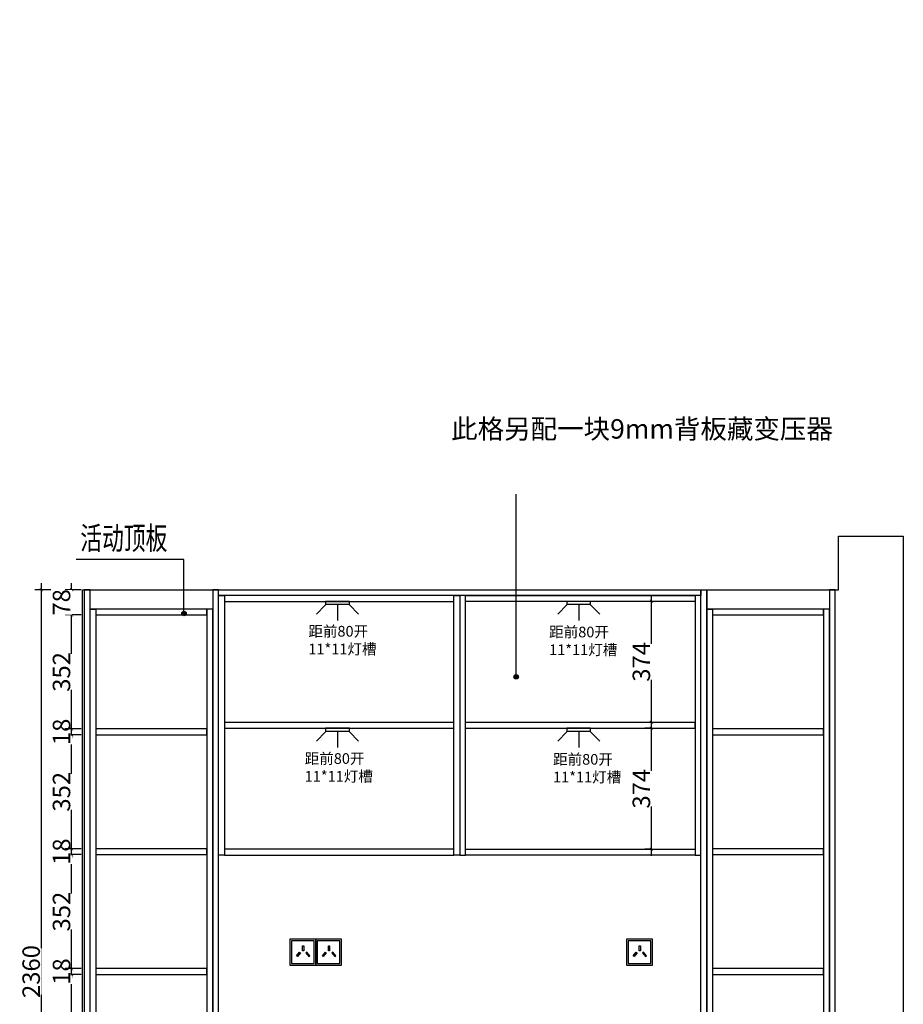
# Model space of a CAD drawing. Units: millimetres. Extents: x 234432 to 247954, y -491238 to -92220.
# Drawn here: x 238564 to 241294, y -487898 to -484855 of the extents above; entities that cross this region are included whole.
import ezdxf
from ezdxf.enums import TextEntityAlignment as Align

# ---------------------------------------------------------------- set-up
doc = ezdxf.new("R2010")
doc.units = ezdxf.units.MM
doc.header["$PDMODE"] = 3
for name, color, linetype in [('-01 TEXT(文字)', 2, 'Continuous'), ('-16 TX 文字', 8, 'Continuous'), ('000墙体', 4, 'Continuous'), ('1', 1, 'Continuous'), ('E4', 4, 'Continuous'), ('墙体', 7, 'Continuous'), ('帝森木制品', 7, 'Continuous'), ('帝森饰品', 7, 'Continuous')]:
    doc.layers.add(name, color=color, linetype=linetype)
doc.styles.add('LOGO-2', font='txt', dxfattribs={"width": 0.8})
doc.styles.add('大黑', font='simhei.ttf')
doc.styles.add('宋体', font='txt', dxfattribs={"width": 0.8})
doc.dimstyles.new('LMBZ', dxfattribs={"dimscale": 20, "dimtxt": 2.7, "dimasz": 0.5, "dimexe": 1, "dimexo": 2, "dimgap": 0.2, "dimtad": 1, "dimdec": 0, "dimzin": 0, "dimdsep": 46, "dimtxsty": '宋体', "dimblk": 'ARCHTICK', "dimcen": 0, "dimdle": 1, "dimclrd": 251, "dimclre": 251, "dimclrt": 81, "dimadec": 0, "dimazin": 0, "dimtfac": 1, "dimtdec": 0, "dimtix": 1, "dimtmove": 2, "dimatfit": 3, "dimldrblk": 'DOT', "dimfxl": 4, "dimfxlon": 1, "dimtolj": 1, "dimtzin": 0, "dimarcsym": 0})

# ---------------------------------------------------------------- blocks, each defined once
blk = doc.blocks.new('_ARCHTICK')
at = {"color": 0, "linetype": 'ByBlock', "const_width": 0.15}
blk.add_lwpolyline([(-0.5, -0.5), (0.5, 0.5)], dxfattribs=at)
blk = doc.blocks.new('*D20')
at = {"layer": 'DEFPOINTS', "color": 0, "transparency": 16777216}
for p in [(239142.6, -92286.6), (238801.6, -92467.4), (239142.6, -486687)]:
    blk.add_point(p, dxfattribs=at)
at = {"layer": '帝森木制品', "color": 251, "lineweight": -2, "transparency": 16777216}
for p, q in [((238781.6, -92286.6), (239162.6, -92286.6)), ((238801.6, -92346.6), (238801.6, -92266.6)), ((239142.6, -92346.6), (239142.6, -92266.6))]:
    blk.add_line(p, q, dxfattribs=at)
at = {"layer": '帝森木制品', "color": 251, "lineweight": -2, "transparency": 16777216, "xscale": 10, "yscale": 10, "zscale": 10, "rotation": 180}
blk.add_blockref('_ARCHTICK', (238801.6, -92286.6), dxfattribs=at)
at = {"layer": '帝森木制品', "color": 251, "lineweight": -2, "transparency": 16777216, "xscale": 10, "yscale": 10, "zscale": 10}
blk.add_blockref('_ARCHTICK', (239142.6, -92286.6), dxfattribs=at)
at = {"layer": '帝森木制品', "color": 81, "transparency": 16777216, "insert": (238972.1, -92255.6), "char_height": 54, "attachment_point": 5, "style": '宋体', "bg_fill": 3, "box_fill_scale": 1.1, "bg_fill_color": 256, "bg_fill_true_color": 13158600, "bg_fill_transparency": 0}
blk.add_mtext('\\A1;341', dxfattribs=at)
blk = doc.blocks.new('_Dot')
at = {"color": 0, "linetype": 'ByBlock', "lineweight": -2}
blk.add_line((-0.5, 0), (-1, 0), dxfattribs=at)
at = {"color": 0, "linetype": 'ByBlock', "const_width": 0.5}
blk.add_lwpolyline([(-0.25, 0, 1), (0.25, 0, 1)], format="xyb", close=True, dxfattribs=at)
blk = doc.blocks.new('*D21')
at = {"layer": 'DEFPOINTS', "color": 0, "transparency": 16777216}
for p in [(241047.6, -92286.6), (240696.6, -92467.4), (241047.6, -486715)]:
    blk.add_point(p, dxfattribs=at)
at = {"layer": '帝森木制品', "color": 251, "lineweight": -2, "transparency": 16777216}
for p, q in [((240676.6, -92286.6), (241067.6, -92286.6)), ((240696.6, -92346.6), (240696.6, -92266.6)), ((241047.6, -92346.6), (241047.6, -92266.6))]:
    blk.add_line(p, q, dxfattribs=at)
at = {"layer": '帝森木制品', "color": 251, "lineweight": -2, "transparency": 16777216, "xscale": 10, "yscale": 10, "zscale": 10, "rotation": 180}
blk.add_blockref('_ARCHTICK', (240696.6, -92286.6), dxfattribs=at)
at = {"layer": '帝森木制品', "color": 251, "lineweight": -2, "transparency": 16777216, "xscale": 10, "yscale": 10, "zscale": 10}
blk.add_blockref('_ARCHTICK', (241047.6, -92286.6), dxfattribs=at)
at = {"layer": '帝森木制品', "color": 81, "transparency": 16777216, "insert": (240872.1, -92255.6), "char_height": 54, "attachment_point": 5, "style": '宋体', "bg_fill": 3, "box_fill_scale": 1.1, "bg_fill_color": 256, "bg_fill_true_color": 13158600, "bg_fill_transparency": 0}
blk.add_mtext('\\A1;351', dxfattribs=at)
blk = doc.blocks.new('*D44')
at = {"layer": 'DEFPOINTS', "color": 0, "transparency": 16777216}
for p in [(238724.4, -487805.5), (238850.4, -487805.5), (238859.1, -488157.8)]:
    blk.add_point(p, dxfattribs=at)
at = {"layer": '帝森木制品', "color": 251, "lineweight": -2, "transparency": 16777216}
for p, q in [((238724.4, -488177.8), (238724.4, -487785.5)), ((238754.4, -487805.5), (238704.4, -487805.5)), ((238754.4, -488157.8), (238704.4, -488157.8))]:
    blk.add_line(p, q, dxfattribs=at)
at = {"layer": '帝森木制品', "color": 251, "lineweight": -2, "transparency": 16777216, "xscale": 10, "yscale": 10, "zscale": 10}
for p, rotation in [((238724.4, -487805.5), 90), ((238724.4, -488157.8), 270)]:
    blk.add_blockref('_ARCHTICK', p, dxfattribs=dict(at, rotation=rotation))
at = {"layer": '帝森木制品', "color": 81, "transparency": 16777216, "insert": (238693.4, -487981.6), "char_height": 54, "attachment_point": 5, "rotation": 90, "style": '宋体', "bg_fill": 3, "box_fill_scale": 1.1, "bg_fill_color": 256, "bg_fill_true_color": 13158600, "bg_fill_transparency": 0}
blk.add_mtext('\\A1;352', dxfattribs=at)
blk = doc.blocks.new('点')
h = blk.add_hatch(color=8)
edge = h.paths.add_edge_path()
edge.add_arc((0, 0), 0.7, 0, 360)
at = {"color": 8}
blk.add_circle((0, 0), 0.7, dxfattribs=at)
at = {"layer": 'E4'}
blk.add_line((-0.7, 0), (-2.2, 0), dxfattribs=at)
blk = doc.blocks.new('*D45')
at = {"layer": 'DEFPOINTS', "color": 0, "transparency": 16777216}
for p in [(238850.4, -487805.5), (238864.7, -487787.5)]:
    blk.add_point(p, dxfattribs=at)
at = {"layer": '帝森木制品', "color": 251, "lineweight": -2, "transparency": 16777216}
for p, q in [((238724.4, -487787.5), (238724.4, -487777.5)), ((238754.4, -487787.5), (238704.4, -487787.5)), ((238754.4, -487805.5), (238704.4, -487805.5)), ((238724.4, -487805.5), (238724.4, -487787.5)), ((238724.4, -487805.5), (238724.4, -487815.5))]:
    blk.add_line(p, q, dxfattribs=at)
at = {"layer": '帝森木制品', "color": 251, "lineweight": -2, "transparency": 16777216, "xscale": 10, "yscale": 10, "zscale": 10}
for p, rotation in [((238724.4, -487787.5), 270), ((238724.4, -487805.5), 90)]:
    blk.add_blockref('_ARCHTICK', p, dxfattribs=dict(at, rotation=rotation))
at = {"layer": '帝森木制品', "color": 81, "transparency": 16777216, "insert": (238693.4, -487796.5), "char_height": 54, "attachment_point": 5, "rotation": 90, "style": '宋体', "bg_fill": 3, "box_fill_scale": 1.1, "bg_fill_color": 256, "bg_fill_true_color": 13158600, "bg_fill_transparency": 0}
blk.add_mtext('\\A1;18', dxfattribs=at)
at = {"layer": 'DEFPOINTS', "color": 0, "transparency": 16777216}
blk.add_point((238724.4, -487787.5), dxfattribs=at)
blk = doc.blocks.new('*D46')
at = {"layer": 'DEFPOINTS', "color": 0, "transparency": 16777216}
for p in [(238724.4, -487435.1), (238876.7, -487435.1), (238864.7, -487787.5)]:
    blk.add_point(p, dxfattribs=at)
at = {"layer": '帝森木制品', "color": 251, "lineweight": -2, "transparency": 16777216}
for p, q in [((238724.4, -487807.5), (238724.4, -487415.1)), ((238754.4, -487435.1), (238704.4, -487435.1)), ((238754.4, -487787.5), (238704.4, -487787.5))]:
    blk.add_line(p, q, dxfattribs=at)
at = {"layer": '帝森木制品', "color": 251, "lineweight": -2, "transparency": 16777216, "xscale": 10, "yscale": 10, "zscale": 10}
for p, rotation in [((238724.4, -487435.1), 90), ((238724.4, -487787.5), 270)]:
    blk.add_blockref('_ARCHTICK', p, dxfattribs=dict(at, rotation=rotation))
at = {"layer": '帝森木制品', "color": 81, "transparency": 16777216, "insert": (238693.4, -487611.3), "char_height": 54, "attachment_point": 5, "rotation": 90, "style": '宋体', "bg_fill": 3, "box_fill_scale": 1.1, "bg_fill_color": 256, "bg_fill_true_color": 13158600, "bg_fill_transparency": 0}
blk.add_mtext('\\A1;352', dxfattribs=at)
blk = doc.blocks.new('*D47')
at = {"layer": 'DEFPOINTS', "color": 0, "transparency": 16777216}
for p in [(238875, -487417.1), (238876.7, -487435.1)]:
    blk.add_point(p, dxfattribs=at)
at = {"layer": '帝森木制品', "color": 251, "lineweight": -2, "transparency": 16777216}
for p, q in [((238754.4, -487417.1), (238704.4, -487417.1)), ((238724.4, -487417.1), (238724.4, -487407.1)), ((238724.4, -487435.1), (238724.4, -487417.1)), ((238754.4, -487435.1), (238704.4, -487435.1)), ((238724.4, -487435.1), (238724.4, -487445.1))]:
    blk.add_line(p, q, dxfattribs=at)
at = {"layer": '帝森木制品', "color": 251, "lineweight": -2, "transparency": 16777216, "xscale": 10, "yscale": 10, "zscale": 10}
for p, rotation in [((238724.4, -487417.1), 270), ((238724.4, -487435.1), 90)]:
    blk.add_blockref('_ARCHTICK', p, dxfattribs=dict(at, rotation=rotation))
at = {"layer": '帝森木制品', "color": 81, "transparency": 16777216, "insert": (238693.4, -487426.1), "char_height": 54, "attachment_point": 5, "rotation": 90, "style": '宋体', "bg_fill": 3, "box_fill_scale": 1.1, "bg_fill_color": 256, "bg_fill_true_color": 13158600, "bg_fill_transparency": 0}
blk.add_mtext('\\A1;18', dxfattribs=at)
at = {"layer": 'DEFPOINTS', "color": 0, "transparency": 16777216}
blk.add_point((238724.4, -487417.1), dxfattribs=at)
blk = doc.blocks.new('*D48')
at = {"layer": 'DEFPOINTS', "color": 0, "transparency": 16777216}
for p in [(238724.4, -487064.8), (238881.3, -487064.8), (238875, -487417.1)]:
    blk.add_point(p, dxfattribs=at)
at = {"layer": '帝森木制品', "color": 251, "lineweight": -2, "transparency": 16777216}
for p, q in [((238724.4, -487437.1), (238724.4, -487044.8)), ((238754.4, -487064.8), (238704.4, -487064.8)), ((238754.4, -487417.1), (238704.4, -487417.1))]:
    blk.add_line(p, q, dxfattribs=at)
at = {"layer": '帝森木制品', "color": 251, "lineweight": -2, "transparency": 16777216, "xscale": 10, "yscale": 10, "zscale": 10}
for p, rotation in [((238724.4, -487064.8), 90), ((238724.4, -487417.1), 270)]:
    blk.add_blockref('_ARCHTICK', p, dxfattribs=dict(at, rotation=rotation))
at = {"layer": '帝森木制品', "color": 81, "transparency": 16777216, "insert": (238693.4, -487241), "char_height": 54, "attachment_point": 5, "rotation": 90, "style": '宋体', "bg_fill": 3, "box_fill_scale": 1.1, "bg_fill_color": 256, "bg_fill_true_color": 13158600, "bg_fill_transparency": 0}
blk.add_mtext('\\A1;352', dxfattribs=at)
blk = doc.blocks.new('*D49')
at = {"layer": 'DEFPOINTS', "color": 0, "transparency": 16777216}
for p in [(238881.3, -487046.8), (238881.3, -487064.8)]:
    blk.add_point(p, dxfattribs=at)
at = {"layer": '帝森木制品', "color": 251, "lineweight": -2, "transparency": 16777216}
for p, q in [((238754.4, -487046.8), (238704.4, -487046.8)), ((238724.4, -487046.8), (238724.4, -487036.8)), ((238724.4, -487064.8), (238724.4, -487046.8)), ((238754.4, -487064.8), (238704.4, -487064.8)), ((238724.4, -487064.8), (238724.4, -487074.8))]:
    blk.add_line(p, q, dxfattribs=at)
at = {"layer": '帝森木制品', "color": 251, "lineweight": -2, "transparency": 16777216, "xscale": 10, "yscale": 10, "zscale": 10}
for p, rotation in [((238724.4, -487046.8), 270), ((238724.4, -487064.8), 90)]:
    blk.add_blockref('_ARCHTICK', p, dxfattribs=dict(at, rotation=rotation))
at = {"layer": '帝森木制品', "color": 81, "transparency": 16777216, "insert": (238693.4, -487055.8), "char_height": 54, "attachment_point": 5, "rotation": 90, "style": '宋体', "bg_fill": 3, "box_fill_scale": 1.1, "bg_fill_color": 256, "bg_fill_true_color": 13158600, "bg_fill_transparency": 0}
blk.add_mtext('\\A1;18', dxfattribs=at)
at = {"layer": 'DEFPOINTS', "color": 0, "transparency": 16777216}
blk.add_point((238724.4, -487046.8), dxfattribs=at)
blk = doc.blocks.new('*D50')
at = {"layer": 'DEFPOINTS', "color": 0, "transparency": 16777216}
for p in [(238724.4, -486694.5), (238856.4, -486694.5), (238881.3, -487046.8)]:
    blk.add_point(p, dxfattribs=at)
at = {"layer": '帝森木制品', "color": 251, "lineweight": -2, "transparency": 16777216}
for p, q in [((238724.4, -487066.8), (238724.4, -486674.5)), ((238754.4, -486694.5), (238704.4, -486694.5)), ((238754.4, -487046.8), (238704.4, -487046.8))]:
    blk.add_line(p, q, dxfattribs=at)
at = {"layer": '帝森木制品', "color": 251, "lineweight": -2, "transparency": 16777216, "xscale": 10, "yscale": 10, "zscale": 10}
for p, rotation in [((238724.4, -486694.5), 90), ((238724.4, -487046.8), 270)]:
    blk.add_blockref('_ARCHTICK', p, dxfattribs=dict(at, rotation=rotation))
at = {"layer": '帝森木制品', "color": 81, "transparency": 16777216, "insert": (238693.4, -486870.6), "char_height": 54, "attachment_point": 5, "rotation": 90, "style": '宋体', "bg_fill": 3, "box_fill_scale": 1.1, "bg_fill_color": 256, "bg_fill_true_color": 13158600, "bg_fill_transparency": 0}
blk.add_mtext('\\A1;352', dxfattribs=at)
blk = doc.blocks.new('*D51')
at = {"layer": 'DEFPOINTS', "color": 0, "transparency": 16777216}
for p in [(238856.4, -486616.5), (238856.4, -486694.5)]:
    blk.add_point(p, dxfattribs=at)
at = {"layer": '帝森木制品', "color": 251, "lineweight": -2, "transparency": 16777216}
for p, q in [((238724.4, -486714.5), (238724.4, -486596.5)), ((238754.4, -486616.5), (238704.4, -486616.5)), ((238754.4, -486694.5), (238704.4, -486694.5))]:
    blk.add_line(p, q, dxfattribs=at)
at = {"layer": '帝森木制品', "color": 251, "lineweight": -2, "transparency": 16777216, "xscale": 10, "yscale": 10, "zscale": 10}
for p, rotation in [((238724.4, -486616.5), 90), ((238724.4, -486694.5), 270)]:
    blk.add_blockref('_ARCHTICK', p, dxfattribs=dict(at, rotation=rotation))
at = {"layer": '帝森木制品', "color": 81, "transparency": 16777216, "insert": (238693.4, -486655.5), "char_height": 54, "attachment_point": 5, "rotation": 90, "style": '宋体', "bg_fill": 3, "box_fill_scale": 1.1, "bg_fill_color": 256, "bg_fill_true_color": 13158600, "bg_fill_transparency": 0}
blk.add_mtext('\\A1;78', dxfattribs=at)
at = {"layer": 'DEFPOINTS', "color": 0, "transparency": 16777216}
blk.add_point((238724.4, -486616.5), dxfattribs=at)
blk = doc.blocks.new('*D52')
at = {"layer": 'DEFPOINTS', "color": 0, "transparency": 16777216}
for p in [(238856.4, -486616.5), (238630.7, -488976.5), (238856.4, -488976.5)]:
    blk.add_point(p, dxfattribs=at)
at = {"layer": '帝森木制品', "color": 251, "lineweight": -2, "transparency": 16777216}
for p, q in [((238630.7, -486596.5), (238630.7, -488996.5)), ((238660.7, -486616.5), (238610.7, -486616.5)), ((238660.7, -488976.5), (238610.7, -488976.5))]:
    blk.add_line(p, q, dxfattribs=at)
at = {"layer": '帝森木制品', "color": 251, "lineweight": -2, "transparency": 16777216, "xscale": 10, "yscale": 10, "zscale": 10}
for p, rotation in [((238630.7, -486616.5), 90), ((238630.7, -488976.5), 270)]:
    blk.add_blockref('_ARCHTICK', p, dxfattribs=dict(at, rotation=rotation))
at = {"layer": '帝森木制品', "color": 81, "transparency": 16777216, "insert": (238599.7, -487796.5), "char_height": 54, "attachment_point": 5, "rotation": 90, "style": '宋体', "bg_fill": 3, "box_fill_scale": 1.1, "bg_fill_color": 256, "bg_fill_true_color": 13158600, "bg_fill_transparency": 0}
blk.add_mtext('\\A1;2360', dxfattribs=at)
blk = doc.blocks.new('*D53')
at = {"layer": 'DEFPOINTS', "color": 0, "transparency": 16777216}
for p in [(240515.5, -487044.5), (240515.5, -487044.5), (240515.5, -487418.5)]:
    blk.add_point(p, dxfattribs=at)
at = {"layer": '帝森木制品', "color": 251, "lineweight": -2, "transparency": 16777216}
for p, q in [((240515.5, -487438.5), (240515.5, -487024.5)), ((240515.5, -487044.5), (240495.5, -487044.5)), ((240515.5, -487418.5), (240495.5, -487418.5))]:
    blk.add_line(p, q, dxfattribs=at)
at = {"layer": '帝森木制品', "color": 251, "lineweight": -2, "transparency": 16777216, "xscale": 10, "yscale": 10, "zscale": 10}
for p, rotation in [((240515.5, -487044.5), 90), ((240515.5, -487418.5), 270)]:
    blk.add_blockref('_ARCHTICK', p, dxfattribs=dict(at, rotation=rotation))
at = {"layer": '帝森木制品', "color": 81, "transparency": 16777216, "insert": (240484.5, -487231.5), "char_height": 54, "attachment_point": 5, "rotation": 90, "style": '宋体', "bg_fill": 3, "box_fill_scale": 1.1, "bg_fill_color": 256, "bg_fill_true_color": 13158600, "bg_fill_transparency": 0}
blk.add_mtext('\\A1;374', dxfattribs=at)
blk = doc.blocks.new('*D54')
at = {"layer": 'DEFPOINTS', "color": 0, "transparency": 16777216}
for p in [(240515.5, -486652.5), (240515.5, -486652.5), (240515.5, -487026.5)]:
    blk.add_point(p, dxfattribs=at)
at = {"layer": '帝森木制品', "color": 251, "lineweight": -2, "transparency": 16777216}
for p, q in [((240515.5, -486652.5), (240495.5, -486652.5)), ((240515.5, -487046.5), (240515.5, -486632.5)), ((240515.5, -487026.5), (240495.5, -487026.5))]:
    blk.add_line(p, q, dxfattribs=at)
at = {"layer": '帝森木制品', "color": 251, "lineweight": -2, "transparency": 16777216, "xscale": 10, "yscale": 10, "zscale": 10}
for p, rotation in [((240515.5, -486652.5), 90), ((240515.5, -487026.5), 270)]:
    blk.add_blockref('_ARCHTICK', p, dxfattribs=dict(at, rotation=rotation))
at = {"layer": '帝森木制品', "color": 81, "transparency": 16777216, "insert": (240484.5, -486839.5), "char_height": 54, "attachment_point": 5, "rotation": 90, "style": '宋体', "bg_fill": 3, "box_fill_scale": 1.1, "bg_fill_color": 256, "bg_fill_true_color": 13158600, "bg_fill_transparency": 0}
blk.add_mtext('\\A1;374', dxfattribs=at)
blk = doc.blocks.new('A$C4F4B7B8A')
at = {"layer": '墙体', "color": 1}
for points in [[(0, 0), (80, 0), (80, 80), (0, 80)], [(5, 5), (75, 5), (75, 75), (5, 75)]]:
    blk.add_lwpolyline(points, close=True, dxfattribs=at)
at = {"layer": '墙体', "color": 8}
for points in [[(29.8, 40), (32.6, 37.8), (23.3, 26.2), (20.5, 28.5)], [(39.4, 59), (43, 59), (43, 44.1), (39.4, 44.1)], [(52.6, 40), (49.8, 37.8), (59.1, 26.2), (61.9, 28.5)]]:
    blk.add_lwpolyline(points, close=True, dxfattribs=at)
blk = doc.blocks.new('DGDFGFDGFG')
at = {"color": 0, "ltscale": 20}
for p in [(247347.3, -507396.6), (247427.3, -507396.6), (248387.3, -507396.6)]:
    blk.add_blockref('A$C4F4B7B8A', p, dxfattribs=at)
blk = doc.blocks.new('gfghfhgfhgh')
at = {"layer": '帝森饰品', "color": 2, "ltscale": 3}
for p, q in [((1740373, -1167798.2), (1740344.8, -1167826.7)), ((1740409.8, -1167798.2), (1740409.8, -1167846.4)), ((1740446.6, -1167798.2), (1740474.9, -1167826.7))]:
    blk.add_line(p, q, dxfattribs=at)
blk.add_lwpolyline([(1740446.6, -1167787), (1740373, -1167787), (1740373, -1167795.8), (1740446.6, -1167795.8)], close=True, dxfattribs=at)

msp = doc.modelspace()

# ---------------------------------------------------------------- linework, layer by layer
at = {"layer": '1', "color": 7, "linetype": 'ByBlock', "lineweight": -3, "ltscale": 100}
msp.add_lwpolyline([(241065.6, -488976.5), (241083.6, -488976.5), (241083.6, -486616.5), (241065.6, -486616.5)], close=True, dxfattribs=at)
at = {"layer": '1', "color": 2, "linetype": 'ByBlock', "lineweight": -3, "ltscale": 100}
msp.add_lwpolyline([(239178.6, -486634.5), (239196.6, -486634.5), (239196.6, -487436.5), (239178.6, -487436.5)], close=True, dxfattribs=at)
at = {"layer": '1', "color": 6, "linetype": 'ByBlock', "lineweight": -3, "ltscale": 100}
for points in [[(238781.6, -486676.5), (238799.6, -486676.5), (238799.6, -488976.5), (238781.6, -488976.5)], [(239142.6, -486676.5), (238799.6, -486676.5), (238799.6, -486694.5), (239142.6, -486694.5)], [(239142.6, -488976.5), (239160.6, -488976.5), (239160.6, -486676.5), (239142.6, -486676.5)], [(240686.6, -486676.5), (240704.6, -486676.5), (240704.6, -488976.5), (240686.6, -488976.5)], [(241047.6, -486676.5), (240704.6, -486676.5), (240704.6, -486694.5), (241047.6, -486694.5)], [(241047.6, -488976.5), (241065.6, -488976.5), (241065.6, -486676.5), (241047.6, -486676.5)], [(239142.6, -487046.8), (238799.6, -487046.8), (238799.6, -487064.8), (239142.6, -487064.8)], [(241047.6, -487046.8), (240704.6, -487046.8), (240704.6, -487064.8), (241047.6, -487064.8)], [(239142.6, -487417.1), (238799.6, -487417.1), (238799.6, -487435.1), (239142.6, -487435.1)], [(241047.6, -487417.1), (240704.6, -487417.1), (240704.6, -487435.1), (241047.6, -487435.1)], [(239142.6, -487787.5), (238799.6, -487787.5), (238799.6, -487805.5), (239142.6, -487805.5)], [(241047.6, -487787.5), (240704.6, -487787.5), (240704.6, -487805.5), (241047.6, -487805.5)]]:
    msp.add_lwpolyline(points, close=True, dxfattribs=at)
at = {"layer": '1', "color": 2, "linetype": 'ByBlock', "lineweight": -3, "ltscale": 100}
for points in [[(239905.6, -487026.5), (239196.6, -487026.5), (239196.6, -487044.5), (239905.6, -487044.5)], [(239941.6, -487044.5), (240650.6, -487044.5), (240650.6, -487026.5), (239941.6, -487026.5)]]:
    msp.add_lwpolyline(points, dxfattribs=at)
at = {"layer": '帝森木制品', "color": 8}
msp.add_lwpolyline([(241093.6, -486451.5), (241293.6, -486451.5), (241293.6, -488976.5), (238758.6, -488976.5), (238758.6, -486616.5), (241093.6, -486616.5)], close=True, dxfattribs=at)
at = {"layer": '帝森木制品', "color": 7}
msp.add_lwpolyline([(238763.6, -488976.5), (238781.6, -488976.5), (238781.6, -486616.5), (238763.6, -486616.5)], close=True, dxfattribs=at)
at = {"layer": '帝森木制品', "color": 2}
for points in [[(239905.6, -486634.5), (239196.6, -486634.5), (239196.6, -486652.5), (239905.6, -486652.5)], [(239905.6, -486634.5), (239923.6, -486634.5), (239923.6, -487436.5), (239905.6, -487436.5)], [(239941.6, -486634.5), (239923.6, -486634.5), (239923.6, -487436.5), (239941.6, -487436.5)], [(239941.6, -486634.5), (240650.6, -486634.5), (240650.6, -486652.5), (239941.6, -486652.5)], [(239905.6, -487418.5), (239196.6, -487418.5), (239196.6, -487436.5), (239905.6, -487436.5)], [(239941.6, -487418.5), (240650.6, -487418.5), (240650.6, -487436.5), (239941.6, -487436.5)]]:
    msp.add_lwpolyline(points, close=True, dxfattribs=at)

# ---------------------------------------------------------------- block references
at = {"layer": '帝森木制品'}
msp.add_blockref('DGDFGFDGFG', (-7948.7, 19620.1), dxfattribs=at)
at = {"layer": '帝森饰品'}
for p in [(-1500863.7, 681134.5), (-1500118.7, 681134.5), (-1500863.7, 680742.5), (-1500118.7, 680742.5)]:
    msp.add_blockref('gfghfhgfhgh', p, dxfattribs=at)

# ---------------------------------------------------------------- texts
at = {"layer": '000墙体', "color": 1, "char_height": 32.952, "width": 755.046, "attachment_point": 1, "style": '大黑'}
for insert in [(239455.8, -486728.4), (240199.6, -486730.7), (239444.5, -487121.7), (240211.7, -487124.2)]:
    msp.add_mtext('{\\fSimSun|b0|i0|c134|p2;\\C2;距前80开\\P11*11灯槽}', dxfattribs=dict(at, insert=insert))

# ---------------------------------------------------------------- leaders
at = {"layer": '帝森木制品'}
msp.add_leader([(240097.7, -486885.9), (240097.7, -486321.4)], dimstyle='LMBZ', override={"dimgap": 0.2, "dimtad": 0, "dimldrblk": '点', "dimfxl": 3, "dimtfill": 1}, dxfattribs=at)

# ---------------------------------------------------------------- next in the draw order: dimensions: what is measured, and where the dimension line sits
at = {"layer": '帝森木制品', "color": 6}
for base, p1, p2, picture, middle in [((239142.6, -92286.6), (238801.6, -92467.4), (239142.6, -486687), '*D20', (238972.1, -92255.6)), ((241047.6, -92286.6), (240696.6, -92467.4), (241047.6, -486715), '*D21', (240872.1, -92255.6))]:
    dim = msp.add_linear_dim(base=base, p1=p1, p2=p2, dimstyle='LMBZ', override={"dimfxl": 3, "dimtfill": 1}, dxfattribs=at)
    dim.commit()
    dim.dimension.update_dxf_attribs({"geometry": picture, "text_midpoint": middle})
at = {"layer": '帝森木制品', "color": 2}
dim = msp.add_linear_dim(base=(240515.5, -487044.5), p1=(240515.5, -487418.5), p2=(240515.5, -487044.5), angle=90, dimstyle='LMBZ', override={"dimldrblk": '点', "dimfxl": 1.5, "dimtfill": 1}, dxfattribs=at)
dim.commit()
dim.dimension.update_dxf_attribs({"geometry": '*D53', "text_midpoint": (240484.5, -487231.5)})
at = {"layer": '帝森木制品'}
dim = msp.add_linear_dim(base=(238724.4, -487805.5), p1=(238859.1, -488157.8), p2=(238850.4, -487805.5), angle=90, dimstyle='LMBZ', override={"dimldrblk": '点', "dimfxl": 1.5, "dimtfill": 1}, dxfattribs=at)
dim.commit()
dim.dimension.update_dxf_attribs({"geometry": '*D44', "text_midpoint": (238693.4, -487981.6)})

# ---------------------------------------------------------------- next in the draw order: linework, layer by layer
at = {"layer": '1', "color": 2, "linetype": 'ByBlock', "lineweight": -3, "ltscale": 100}
for points in [[(239160.6, -488976.5), (239178.6, -488976.5), (239178.6, -486616.5), (239160.6, -486616.5)], [(240686.6, -488976.5), (240668.6, -488976.5), (240668.6, -486616.5), (240686.6, -486616.5)], [(240650.6, -487436.5), (240668.6, -487436.5), (240668.6, -486634.5), (240650.6, -486634.5)]]:
    msp.add_lwpolyline(points, close=True, dxfattribs=at)
at = {"layer": '帝森木制品', "color": 6}
for points in [[(238781.6, -486616.5), (239160.6, -486616.5), (239160.6, -486676.5), (238781.6, -486676.5)], [(240686.6, -486616.5), (241065.6, -486616.5), (241065.6, -486676.5), (240686.6, -486676.5)]]:
    msp.add_lwpolyline(points, close=True, dxfattribs=at)
at = {"layer": '帝森木制品', "color": 2}
msp.add_lwpolyline([(239178.6, -486616.5), (240668.6, -486616.5), (240668.6, -486634.5), (239178.6, -486634.5)], close=True, dxfattribs=at)

# ---------------------------------------------------------------- next in the draw order: texts
at = {"layer": '-01 TEXT(文字)', "color": 2, "insert": (239896.9, -486089.4), "char_height": 60, "width": 509.517, "attachment_point": 1, "style": '宋体'}
msp.add_mtext('{\\C256;此格另配一块9mm背板藏变压器}', dxfattribs=at)
at = {"layer": '-16 TX 文字', "color": 7, "true_color": 0xffffff, "style": 'LOGO-2', "width": 0.7}
msp.add_text('活动顶板', height=70.4, dxfattribs=at).set_placement((238885.9, -486492.4), align=Align.CENTER)

# ---------------------------------------------------------------- next in the draw order: dimensions: what is measured, and where the dimension line sits
at = {"layer": '帝森木制品'}
dim = msp.add_linear_dim(base=(238724.4, -487787.5), p1=(238850.4, -487805.5), p2=(238864.7, -487787.5), angle=90, dimstyle='LMBZ', override={"dimldrblk": '点', "dimfxl": 1.5, "dimtfill": 1}, dxfattribs=at)
dim.commit()
dim.dimension.update_dxf_attribs({"geometry": '*D45', "text_midpoint": (238693.4, -487796.5)})

# ---------------------------------------------------------------- next in the draw order: dimensions: what is measured, and where the dimension line sits
at = {"layer": '帝森木制品', "color": 2}
dim = msp.add_linear_dim(base=(240515.5, -486652.5), p1=(240515.5, -487026.5), p2=(240515.5, -486652.5), angle=90, dimstyle='LMBZ', override={"dimldrblk": '点', "dimfxl": 1.5, "dimtfill": 1}, dxfattribs=at)
dim.commit()
dim.dimension.update_dxf_attribs({"geometry": '*D54', "text_midpoint": (240484.5, -486839.5)})
at = {"layer": '帝森木制品'}
dim = msp.add_linear_dim(base=(238724.4, -487435.1), p1=(238864.7, -487787.5), p2=(238876.7, -487435.1), angle=90, dimstyle='LMBZ', override={"dimldrblk": '点', "dimfxl": 1.5, "dimtfill": 1}, dxfattribs=at)
dim.commit()
dim.dimension.update_dxf_attribs({"geometry": '*D46', "text_midpoint": (238693.4, -487611.3)})

# ---------------------------------------------------------------- next in the draw order: dimensions: what is measured, and where the dimension line sits
dim = msp.add_linear_dim(base=(238724.4, -487417.1), p1=(238876.7, -487435.1), p2=(238875, -487417.1), angle=90, dimstyle='LMBZ', override={"dimldrblk": '点', "dimfxl": 1.5, "dimtfill": 1}, dxfattribs=at)
dim.commit()
dim.dimension.update_dxf_attribs({"geometry": '*D47', "text_midpoint": (238693.4, -487426.1)})

# ---------------------------------------------------------------- next in the draw order: dimensions: what is measured, and where the dimension line sits
dim = msp.add_linear_dim(base=(238724.4, -487064.8), p1=(238875, -487417.1), p2=(238881.3, -487064.8), angle=90, dimstyle='LMBZ', override={"dimldrblk": '点', "dimfxl": 1.5, "dimtfill": 1}, dxfattribs=at)
dim.commit()
dim.dimension.update_dxf_attribs({"geometry": '*D48', "text_midpoint": (238693.4, -487241)})

# ---------------------------------------------------------------- next in the draw order: dimensions: what is measured, and where the dimension line sits
dim = msp.add_linear_dim(base=(238724.4, -487046.8), p1=(238881.3, -487064.8), p2=(238881.3, -487046.8), angle=90, dimstyle='LMBZ', override={"dimldrblk": '点', "dimfxl": 1.5, "dimtfill": 1}, dxfattribs=at)
dim.commit()
dim.dimension.update_dxf_attribs({"geometry": '*D49', "text_midpoint": (238693.4, -487055.8)})

# ---------------------------------------------------------------- next in the draw order: dimensions: what is measured, and where the dimension line sits
dim = msp.add_linear_dim(base=(238724.4, -486694.5), p1=(238881.3, -487046.8), p2=(238856.4, -486694.5), angle=90, dimstyle='LMBZ', override={"dimldrblk": '点', "dimfxl": 1.5, "dimtfill": 1}, dxfattribs=at)
dim.commit()
dim.dimension.update_dxf_attribs({"geometry": '*D50', "text_midpoint": (238693.4, -486870.6)})

# ---------------------------------------------------------------- next in the draw order: dimensions: what is measured, and where the dimension line sits
dim = msp.add_linear_dim(base=(238724.4, -486616.5), p1=(238856.4, -486694.5), p2=(238856.4, -486616.5), angle=90, dimstyle='LMBZ', override={"dimldrblk": '点', "dimfxl": 1.5, "dimtfill": 1}, dxfattribs=at)
dim.commit()
dim.dimension.update_dxf_attribs({"geometry": '*D51', "text_midpoint": (238693.4, -486655.5)})

# ---------------------------------------------------------------- next in the draw order: dimensions: what is measured, and where the dimension line sits
dim = msp.add_linear_dim(base=(238630.7, -488976.5), p1=(238856.4, -486616.5), p2=(238856.4, -488976.5), angle=90, dimstyle='LMBZ', override={"dimldrblk": '点', "dimfxl": 1.5, "dimtfill": 1}, dxfattribs=at)
dim.commit()
dim.dimension.update_dxf_attribs({"geometry": '*D52', "text_midpoint": (238599.7, -487796.5)})

# ---------------------------------------------------------------- next in the draw order: leaders
msp.add_leader([(239071.7, -486689.8), (239071.7, -486522.6), (238738.3, -486522.6)], dimstyle='LMBZ', override={"dimgap": 0.2, "dimtad": 0, "dimldrblk": '点', "dimfxl": 3, "dimtfill": 1}, dxfattribs=at)

doc.saveas('drawing.dxf')
